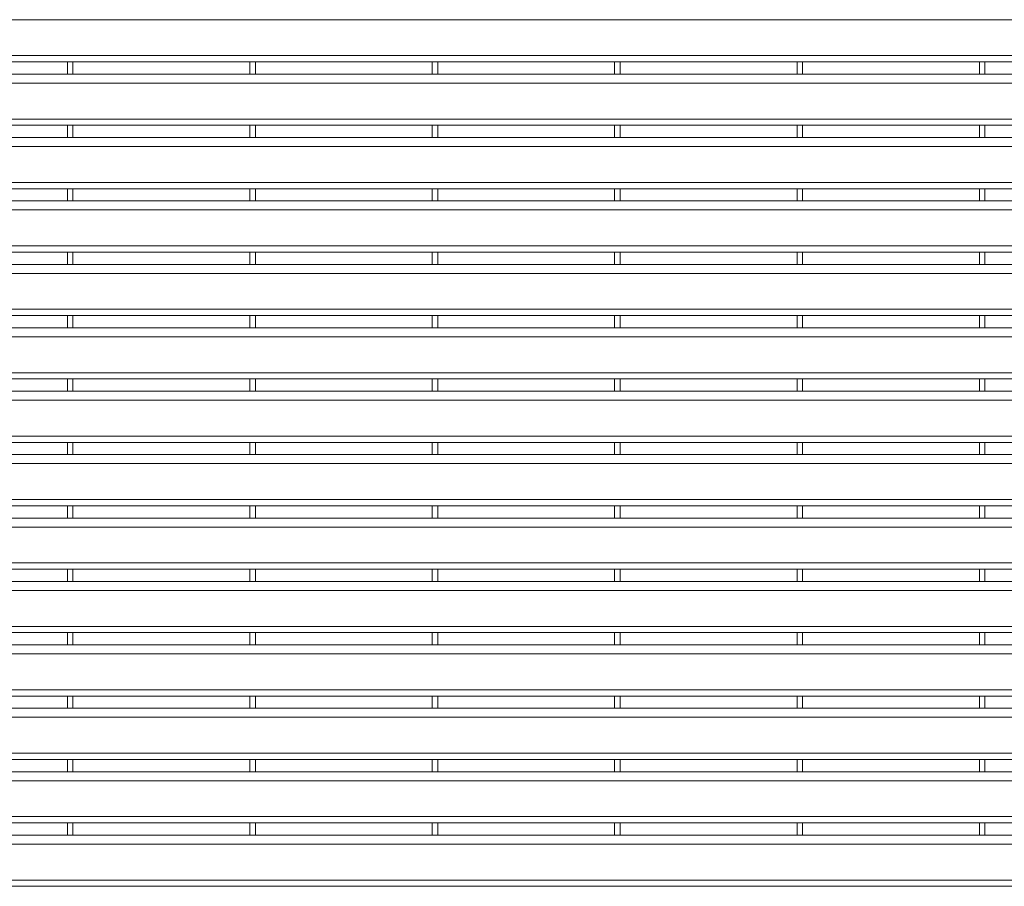
# Model space of a CAD drawing. Units: millimetres. Extents: x -163675 to -149105, y -34328 to -29422.
# Drawn here: x -157037 to -156324, y -31300 to -30674 of the extents above; entities that cross this region are included whole.
import ezdxf

# ---------------------------------------------------------------- set-up
doc = ezdxf.new("R2010")
doc.units = ezdxf.units.MM
doc.header["$LTSCALE"] = 250
doc.header["$MEASUREMENT"] = 0
doc.layers.get('0').update_dxf_attribs({"lineweight": 5})
doc.layers.add('L+F STEEL', color=7, linetype='Continuous', lineweight=5)

msp = doc.modelspace()

# ---------------------------------------------------------------- linework, layer by layer
at = {"lineweight": 5}
for p, q in [((-157002.03, -30704.13), (-156998.03, -30704.13)), ((-157002.03, -30704.13), (-156998.03, -30704.13)), ((-157002.03, -30704.13), (-156998.03, -30704.13)), ((-156870.03, -30704.13), (-156866.03, -30704.13)), ((-156870.03, -30704.13), (-156866.03, -30704.13)), ((-156870.03, -30704.13), (-156866.03, -30704.13)), ((-156738.03, -30704.13), (-156734.03, -30704.13)), ((-156738.03, -30704.13), (-156734.03, -30704.13)), ((-156738.03, -30704.13), (-156734.03, -30704.13)), ((-156606.03, -30704.13), (-156602.03, -30704.13)), ((-156606.03, -30704.13), (-156602.03, -30704.13)), ((-156606.03, -30704.13), (-156602.03, -30704.13)), ((-156474.03, -30704.13), (-156470.03, -30704.13)), ((-156474.03, -30704.13), (-156470.03, -30704.13)), ((-156474.03, -30704.13), (-156470.03, -30704.13)), ((-156342.03, -30704.13), (-156338.03, -30704.13)), ((-156342.03, -30704.13), (-156338.03, -30704.13)), ((-156342.03, -30704.13), (-156338.03, -30704.13)), ((-157002.03, -30749.99), (-156998.03, -30749.99)), ((-157002.03, -30749.99), (-156998.03, -30749.99)), ((-157002.03, -30749.99), (-156998.03, -30749.99)), ((-156870.03, -30749.99), (-156866.03, -30749.99)), ((-156870.03, -30749.99), (-156866.03, -30749.99)), ((-156870.03, -30749.99), (-156866.03, -30749.99)), ((-156738.03, -30749.99), (-156734.03, -30749.99)), ((-156738.03, -30749.99), (-156734.03, -30749.99)), ((-156738.03, -30749.99), (-156734.03, -30749.99)), ((-156606.03, -30749.99), (-156602.03, -30749.99)), ((-156606.03, -30749.99), (-156602.03, -30749.99)), ((-156606.03, -30749.99), (-156602.03, -30749.99)), ((-156474.03, -30749.99), (-156470.03, -30749.99)), ((-156474.03, -30749.99), (-156470.03, -30749.99)), ((-156474.03, -30749.99), (-156470.03, -30749.99)), ((-156342.03, -30749.99), (-156338.03, -30749.99)), ((-156342.03, -30749.99), (-156338.03, -30749.99)), ((-156342.03, -30749.99), (-156338.03, -30749.99)), ((-157002.03, -30795.84), (-156998.03, -30795.84)), ((-157002.03, -30795.84), (-156998.03, -30795.84)), ((-157002.03, -30795.84), (-156998.03, -30795.84)), ((-156870.03, -30795.84), (-156866.03, -30795.84)), ((-156870.03, -30795.84), (-156866.03, -30795.84)), ((-156870.03, -30795.84), (-156866.03, -30795.84)), ((-156738.03, -30795.84), (-156734.03, -30795.84)), ((-156738.03, -30795.84), (-156734.03, -30795.84)), ((-156738.03, -30795.84), (-156734.03, -30795.84)), ((-156606.03, -30795.84), (-156602.03, -30795.84)), ((-156606.03, -30795.84), (-156602.03, -30795.84)), ((-156606.03, -30795.84), (-156602.03, -30795.84)), ((-156474.03, -30795.84), (-156470.03, -30795.84)), ((-156474.03, -30795.84), (-156470.03, -30795.84)), ((-156474.03, -30795.84), (-156470.03, -30795.84)), ((-156342.03, -30795.84), (-156338.03, -30795.84)), ((-156342.03, -30795.84), (-156338.03, -30795.84)), ((-156342.03, -30795.84), (-156338.03, -30795.84)), ((-157002.03, -30841.7), (-156998.03, -30841.7)), ((-157002.03, -30841.7), (-156998.03, -30841.7)), ((-157002.03, -30841.7), (-156998.03, -30841.7)), ((-156870.03, -30841.7), (-156866.03, -30841.7)), ((-156870.03, -30841.7), (-156866.03, -30841.7)), ((-156870.03, -30841.7), (-156866.03, -30841.7)), ((-156738.03, -30841.7), (-156734.03, -30841.7)), ((-156738.03, -30841.7), (-156734.03, -30841.7)), ((-156738.03, -30841.7), (-156734.03, -30841.7)), ((-156606.03, -30841.7), (-156602.03, -30841.7)), ((-156606.03, -30841.7), (-156602.03, -30841.7)), ((-156606.03, -30841.7), (-156602.03, -30841.7)), ((-156474.03, -30841.7), (-156470.03, -30841.7)), ((-156474.03, -30841.7), (-156470.03, -30841.7)), ((-156474.03, -30841.7), (-156470.03, -30841.7)), ((-156342.03, -30841.7), (-156338.03, -30841.7)), ((-156342.03, -30841.7), (-156338.03, -30841.7)), ((-156342.03, -30841.7), (-156338.03, -30841.7)), ((-157002.03, -30887.56), (-156998.03, -30887.56)), ((-157002.03, -30887.56), (-156998.03, -30887.56)), ((-157002.03, -30887.56), (-156998.03, -30887.56)), ((-156870.03, -30887.56), (-156866.03, -30887.56)), ((-156870.03, -30887.56), (-156866.03, -30887.56)), ((-156870.03, -30887.56), (-156866.03, -30887.56)), ((-156738.03, -30887.56), (-156734.03, -30887.56)), ((-156738.03, -30887.56), (-156734.03, -30887.56)), ((-156738.03, -30887.56), (-156734.03, -30887.56)), ((-156606.03, -30887.56), (-156602.03, -30887.56)), ((-156606.03, -30887.56), (-156602.03, -30887.56)), ((-156606.03, -30887.56), (-156602.03, -30887.56)), ((-156474.03, -30887.56), (-156470.03, -30887.56)), ((-156474.03, -30887.56), (-156470.03, -30887.56)), ((-156474.03, -30887.56), (-156470.03, -30887.56)), ((-156342.03, -30887.56), (-156338.03, -30887.56)), ((-156342.03, -30887.56), (-156338.03, -30887.56)), ((-156342.03, -30887.56), (-156338.03, -30887.56)), ((-157002.03, -30933.42), (-156998.03, -30933.42)), ((-157002.03, -30933.42), (-156998.03, -30933.42)), ((-157002.03, -30933.42), (-156998.03, -30933.42)), ((-156870.03, -30933.42), (-156866.03, -30933.42)), ((-156870.03, -30933.42), (-156866.03, -30933.42)), ((-156870.03, -30933.42), (-156866.03, -30933.42)), ((-156738.03, -30933.42), (-156734.03, -30933.42)), ((-156738.03, -30933.42), (-156734.03, -30933.42)), ((-156738.03, -30933.42), (-156734.03, -30933.42)), ((-156606.03, -30933.42), (-156602.03, -30933.42)), ((-156606.03, -30933.42), (-156602.03, -30933.42)), ((-156606.03, -30933.42), (-156602.03, -30933.42)), ((-156474.03, -30933.42), (-156470.03, -30933.42)), ((-156474.03, -30933.42), (-156470.03, -30933.42)), ((-156474.03, -30933.42), (-156470.03, -30933.42)), ((-156342.03, -30933.42), (-156338.03, -30933.42)), ((-156342.03, -30933.42), (-156338.03, -30933.42)), ((-156342.03, -30933.42), (-156338.03, -30933.42)), ((-157002.03, -30979.27), (-156998.03, -30979.27)), ((-157002.03, -30979.27), (-156998.03, -30979.27)), ((-157002.03, -30979.27), (-156998.03, -30979.27)), ((-156870.03, -30979.27), (-156866.03, -30979.27)), ((-156870.03, -30979.27), (-156866.03, -30979.27)), ((-156870.03, -30979.27), (-156866.03, -30979.27)), ((-156738.03, -30979.27), (-156734.03, -30979.27)), ((-156738.03, -30979.27), (-156734.03, -30979.27)), ((-156738.03, -30979.27), (-156734.03, -30979.27)), ((-156606.03, -30979.27), (-156602.03, -30979.27)), ((-156606.03, -30979.27), (-156602.03, -30979.27)), ((-156606.03, -30979.27), (-156602.03, -30979.27)), ((-156474.03, -30979.27), (-156470.03, -30979.27)), ((-156474.03, -30979.27), (-156470.03, -30979.27)), ((-156474.03, -30979.27), (-156470.03, -30979.27)), ((-156342.03, -30979.27), (-156338.03, -30979.27)), ((-156342.03, -30979.27), (-156338.03, -30979.27)), ((-156342.03, -30979.27), (-156338.03, -30979.27)), ((-157002.03, -31025.13), (-156998.03, -31025.13)), ((-157002.03, -31025.13), (-156998.03, -31025.13)), ((-157002.03, -31025.13), (-156998.03, -31025.13)), ((-156870.03, -31025.13), (-156866.03, -31025.13)), ((-156870.03, -31025.13), (-156866.03, -31025.13)), ((-156870.03, -31025.13), (-156866.03, -31025.13)), ((-156738.03, -31025.13), (-156734.03, -31025.13)), ((-156738.03, -31025.13), (-156734.03, -31025.13)), ((-156738.03, -31025.13), (-156734.03, -31025.13)), ((-156606.03, -31025.13), (-156602.03, -31025.13)), ((-156606.03, -31025.13), (-156602.03, -31025.13)), ((-156606.03, -31025.13), (-156602.03, -31025.13)), ((-156474.03, -31025.13), (-156470.03, -31025.13)), ((-156474.03, -31025.13), (-156470.03, -31025.13)), ((-156474.03, -31025.13), (-156470.03, -31025.13)), ((-156342.03, -31025.13), (-156338.03, -31025.13)), ((-156342.03, -31025.13), (-156338.03, -31025.13)), ((-156342.03, -31025.13), (-156338.03, -31025.13)), ((-157002.03, -31070.99), (-156998.03, -31070.99)), ((-157002.03, -31070.99), (-156998.03, -31070.99)), ((-157002.03, -31070.99), (-156998.03, -31070.99)), ((-156870.03, -31070.99), (-156866.03, -31070.99)), ((-156870.03, -31070.99), (-156866.03, -31070.99)), ((-156870.03, -31070.99), (-156866.03, -31070.99)), ((-156738.03, -31070.99), (-156734.03, -31070.99)), ((-156738.03, -31070.99), (-156734.03, -31070.99)), ((-156738.03, -31070.99), (-156734.03, -31070.99)), ((-156606.03, -31070.99), (-156602.03, -31070.99)), ((-156606.03, -31070.99), (-156602.03, -31070.99)), ((-156606.03, -31070.99), (-156602.03, -31070.99)), ((-156474.03, -31070.99), (-156470.03, -31070.99)), ((-156474.03, -31070.99), (-156470.03, -31070.99)), ((-156474.03, -31070.99), (-156470.03, -31070.99)), ((-156342.03, -31070.99), (-156338.03, -31070.99)), ((-156342.03, -31070.99), (-156338.03, -31070.99)), ((-156342.03, -31070.99), (-156338.03, -31070.99)), ((-157002.03, -31116.84), (-156998.03, -31116.84)), ((-157002.03, -31116.84), (-156998.03, -31116.84)), ((-157002.03, -31116.84), (-156998.03, -31116.84)), ((-156870.03, -31116.84), (-156866.03, -31116.84)), ((-156870.03, -31116.84), (-156866.03, -31116.84)), ((-156870.03, -31116.84), (-156866.03, -31116.84)), ((-156738.03, -31116.84), (-156734.03, -31116.84)), ((-156738.03, -31116.84), (-156734.03, -31116.84)), ((-156738.03, -31116.84), (-156734.03, -31116.84)), ((-156606.03, -31116.84), (-156602.03, -31116.84)), ((-156606.03, -31116.84), (-156602.03, -31116.84)), ((-156606.03, -31116.84), (-156602.03, -31116.84)), ((-156474.03, -31116.84), (-156470.03, -31116.84)), ((-156474.03, -31116.84), (-156470.03, -31116.84)), ((-156474.03, -31116.84), (-156470.03, -31116.84)), ((-156342.03, -31116.84), (-156338.03, -31116.84)), ((-156342.03, -31116.84), (-156338.03, -31116.84)), ((-156342.03, -31116.84), (-156338.03, -31116.84)), ((-157002.03, -31162.7), (-156998.03, -31162.7)), ((-157002.03, -31162.7), (-156998.03, -31162.7)), ((-157002.03, -31162.7), (-156998.03, -31162.7)), ((-156870.03, -31162.7), (-156866.03, -31162.7)), ((-156870.03, -31162.7), (-156866.03, -31162.7)), ((-156870.03, -31162.7), (-156866.03, -31162.7)), ((-156738.03, -31162.7), (-156734.03, -31162.7)), ((-156738.03, -31162.7), (-156734.03, -31162.7)), ((-156738.03, -31162.7), (-156734.03, -31162.7)), ((-156606.03, -31162.7), (-156602.03, -31162.7)), ((-156606.03, -31162.7), (-156602.03, -31162.7)), ((-156606.03, -31162.7), (-156602.03, -31162.7)), ((-156474.03, -31162.7), (-156470.03, -31162.7)), ((-156474.03, -31162.7), (-156470.03, -31162.7)), ((-156474.03, -31162.7), (-156470.03, -31162.7)), ((-156342.03, -31162.7), (-156338.03, -31162.7)), ((-156342.03, -31162.7), (-156338.03, -31162.7)), ((-156342.03, -31162.7), (-156338.03, -31162.7)), ((-157002.03, -31208.56), (-156998.03, -31208.56)), ((-157002.03, -31208.56), (-156998.03, -31208.56)), ((-157002.03, -31208.56), (-156998.03, -31208.56)), ((-156870.03, -31208.56), (-156866.03, -31208.56)), ((-156870.03, -31208.56), (-156866.03, -31208.56)), ((-156870.03, -31208.56), (-156866.03, -31208.56)), ((-156738.03, -31208.56), (-156734.03, -31208.56)), ((-156738.03, -31208.56), (-156734.03, -31208.56)), ((-156738.03, -31208.56), (-156734.03, -31208.56)), ((-156606.03, -31208.56), (-156602.03, -31208.56)), ((-156606.03, -31208.56), (-156602.03, -31208.56)), ((-156606.03, -31208.56), (-156602.03, -31208.56)), ((-156474.03, -31208.56), (-156470.03, -31208.56)), ((-156474.03, -31208.56), (-156470.03, -31208.56)), ((-156474.03, -31208.56), (-156470.03, -31208.56)), ((-156342.03, -31208.56), (-156338.03, -31208.56)), ((-156342.03, -31208.56), (-156338.03, -31208.56)), ((-156342.03, -31208.56), (-156338.03, -31208.56)), ((-157002.03, -31254.42), (-156998.03, -31254.42)), ((-157002.03, -31254.42), (-156998.03, -31254.42)), ((-157002.03, -31254.42), (-156998.03, -31254.42)), ((-156870.03, -31254.42), (-156866.03, -31254.42)), ((-156870.03, -31254.42), (-156866.03, -31254.42)), ((-156870.03, -31254.42), (-156866.03, -31254.42)), ((-156738.03, -31254.42), (-156734.03, -31254.42)), ((-156738.03, -31254.42), (-156734.03, -31254.42)), ((-156738.03, -31254.42), (-156734.03, -31254.42)), ((-156606.03, -31254.42), (-156602.03, -31254.42)), ((-156606.03, -31254.42), (-156602.03, -31254.42)), ((-156606.03, -31254.42), (-156602.03, -31254.42)), ((-156474.03, -31254.42), (-156470.03, -31254.42)), ((-156474.03, -31254.42), (-156470.03, -31254.42)), ((-156474.03, -31254.42), (-156470.03, -31254.42)), ((-156342.03, -31254.42), (-156338.03, -31254.42)), ((-156342.03, -31254.42), (-156338.03, -31254.42)), ((-156342.03, -31254.42), (-156338.03, -31254.42))]:
    msp.add_line(p, q, dxfattribs=at)
at = {"layer": 'L+F STEEL'}
for p, q in [((-157708.03, -30673.63), (-155752.03, -30673.63)), ((-157708.03, -30699.63), (-155752.03, -30699.63)), ((-157708.03, -30704.13), (-155752.03, -30704.13)), ((-157002.03, -30704.13), (-157002.03, -30712.99)), ((-157002.03, -30704.13), (-157002.03, -30712.99)), ((-157002.03, -30704.13), (-157002.03, -30712.99)), ((-156998.03, -30704.13), (-156998.03, -30712.99)), ((-156998.03, -30704.13), (-156998.03, -30712.99)), ((-156998.03, -30704.13), (-156998.03, -30712.99)), ((-156870.03, -30704.13), (-156870.03, -30712.99)), ((-156870.03, -30704.13), (-156870.03, -30712.99)), ((-156870.03, -30704.13), (-156870.03, -30712.99)), ((-156866.03, -30704.13), (-156866.03, -30712.99)), ((-156866.03, -30704.13), (-156866.03, -30712.99)), ((-156866.03, -30704.13), (-156866.03, -30712.99)), ((-156738.03, -30704.13), (-156738.03, -30712.99)), ((-156738.03, -30704.13), (-156738.03, -30712.99)), ((-156738.03, -30704.13), (-156738.03, -30712.99)), ((-156734.03, -30704.13), (-156734.03, -30712.99)), ((-156734.03, -30704.13), (-156734.03, -30712.99)), ((-156734.03, -30704.13), (-156734.03, -30712.99)), ((-156606.03, -30704.13), (-156606.03, -30712.99)), ((-156606.03, -30704.13), (-156606.03, -30712.99)), ((-156606.03, -30704.13), (-156606.03, -30712.99)), ((-156602.03, -30704.13), (-156602.03, -30712.99)), ((-156602.03, -30704.13), (-156602.03, -30712.99)), ((-156602.03, -30704.13), (-156602.03, -30712.99)), ((-156474.03, -30704.13), (-156474.03, -30712.99)), ((-156474.03, -30704.13), (-156474.03, -30712.99)), ((-156474.03, -30704.13), (-156474.03, -30712.99)), ((-156470.03, -30704.13), (-156470.03, -30712.99)), ((-156470.03, -30704.13), (-156470.03, -30712.99)), ((-156470.03, -30704.13), (-156470.03, -30712.99)), ((-156342.03, -30704.13), (-156342.03, -30712.99)), ((-156342.03, -30704.13), (-156342.03, -30712.99)), ((-156342.03, -30704.13), (-156342.03, -30712.99)), ((-156338.03, -30704.13), (-156338.03, -30712.99)), ((-156338.03, -30704.13), (-156338.03, -30712.99)), ((-156338.03, -30704.13), (-156338.03, -30712.99)), ((-157708.03, -30712.99), (-155752.03, -30712.99)), ((-157708.03, -30719.49), (-155752.03, -30719.49)), ((-157708.03, -30745.49), (-155752.03, -30745.49)), ((-157708.03, -30749.99), (-155752.03, -30749.99)), ((-157002.03, -30749.99), (-157002.03, -30758.85)), ((-157002.03, -30749.99), (-157002.03, -30758.85)), ((-157002.03, -30749.99), (-157002.03, -30758.85)), ((-156998.03, -30749.99), (-156998.03, -30758.85)), ((-156998.03, -30749.99), (-156998.03, -30758.85)), ((-156998.03, -30749.99), (-156998.03, -30758.85)), ((-156870.03, -30749.99), (-156870.03, -30758.85)), ((-156870.03, -30749.99), (-156870.03, -30758.85)), ((-156870.03, -30749.99), (-156870.03, -30758.85)), ((-156866.03, -30749.99), (-156866.03, -30758.85)), ((-156866.03, -30749.99), (-156866.03, -30758.85)), ((-156866.03, -30749.99), (-156866.03, -30758.85)), ((-156738.03, -30749.99), (-156738.03, -30758.85)), ((-156738.03, -30749.99), (-156738.03, -30758.85)), ((-156738.03, -30749.99), (-156738.03, -30758.85)), ((-156734.03, -30749.99), (-156734.03, -30758.85)), ((-156734.03, -30749.99), (-156734.03, -30758.85)), ((-156734.03, -30749.99), (-156734.03, -30758.85)), ((-156606.03, -30749.99), (-156606.03, -30758.85)), ((-156606.03, -30749.99), (-156606.03, -30758.85)), ((-156606.03, -30749.99), (-156606.03, -30758.85)), ((-156602.03, -30749.99), (-156602.03, -30758.85)), ((-156602.03, -30749.99), (-156602.03, -30758.85)), ((-156602.03, -30749.99), (-156602.03, -30758.85)), ((-156474.03, -30749.99), (-156474.03, -30758.85)), ((-156474.03, -30749.99), (-156474.03, -30758.85)), ((-156474.03, -30749.99), (-156474.03, -30758.85)), ((-156470.03, -30749.99), (-156470.03, -30758.85)), ((-156470.03, -30749.99), (-156470.03, -30758.85)), ((-156470.03, -30749.99), (-156470.03, -30758.85)), ((-156342.03, -30749.99), (-156342.03, -30758.85)), ((-156342.03, -30749.99), (-156342.03, -30758.85)), ((-156342.03, -30749.99), (-156342.03, -30758.85)), ((-156338.03, -30749.99), (-156338.03, -30758.85)), ((-156338.03, -30749.99), (-156338.03, -30758.85)), ((-156338.03, -30749.99), (-156338.03, -30758.85)), ((-157708.03, -30758.84), (-155752.03, -30758.84)), ((-157708.03, -30765.34), (-155752.03, -30765.34)), ((-157708.03, -30791.34), (-155752.03, -30791.34)), ((-157708.03, -30795.84), (-155752.03, -30795.84)), ((-157002.03, -30795.84), (-157002.03, -30804.7)), ((-157002.03, -30795.84), (-157002.03, -30804.7)), ((-157002.03, -30795.84), (-157002.03, -30804.7)), ((-156998.03, -30795.84), (-156998.03, -30804.7)), ((-156998.03, -30795.84), (-156998.03, -30804.7)), ((-156998.03, -30795.84), (-156998.03, -30804.7)), ((-156870.03, -30795.84), (-156870.03, -30804.7)), ((-156870.03, -30795.84), (-156870.03, -30804.7)), ((-156870.03, -30795.84), (-156870.03, -30804.7)), ((-156866.03, -30795.84), (-156866.03, -30804.7)), ((-156866.03, -30795.84), (-156866.03, -30804.7)), ((-156866.03, -30795.84), (-156866.03, -30804.7)), ((-156738.03, -30795.84), (-156738.03, -30804.7)), ((-156738.03, -30795.84), (-156738.03, -30804.7)), ((-156738.03, -30795.84), (-156738.03, -30804.7)), ((-156734.03, -30795.84), (-156734.03, -30804.7)), ((-156734.03, -30795.84), (-156734.03, -30804.7)), ((-156734.03, -30795.84), (-156734.03, -30804.7)), ((-156606.03, -30795.84), (-156606.03, -30804.7)), ((-156606.03, -30795.84), (-156606.03, -30804.7)), ((-156606.03, -30795.84), (-156606.03, -30804.7)), ((-156602.03, -30795.84), (-156602.03, -30804.7)), ((-156602.03, -30795.84), (-156602.03, -30804.7)), ((-156602.03, -30795.84), (-156602.03, -30804.7)), ((-156474.03, -30795.84), (-156474.03, -30804.7)), ((-156474.03, -30795.84), (-156474.03, -30804.7)), ((-156474.03, -30795.84), (-156474.03, -30804.7)), ((-156470.03, -30795.84), (-156470.03, -30804.7)), ((-156470.03, -30795.84), (-156470.03, -30804.7)), ((-156470.03, -30795.84), (-156470.03, -30804.7)), ((-156342.03, -30795.84), (-156342.03, -30804.7)), ((-156342.03, -30795.84), (-156342.03, -30804.7)), ((-156342.03, -30795.84), (-156342.03, -30804.7)), ((-156338.03, -30795.84), (-156338.03, -30804.7)), ((-156338.03, -30795.84), (-156338.03, -30804.7)), ((-156338.03, -30795.84), (-156338.03, -30804.7)), ((-157708.03, -30804.7), (-155752.03, -30804.7)), ((-157708.03, -30811.2), (-155752.03, -30811.2)), ((-157708.03, -30837.2), (-155752.03, -30837.2)), ((-157708.03, -30841.7), (-155752.03, -30841.7)), ((-157002.03, -30841.7), (-157002.03, -30850.56)), ((-157002.03, -30841.7), (-157002.03, -30850.56)), ((-157002.03, -30841.7), (-157002.03, -30850.56)), ((-156998.03, -30841.7), (-156998.03, -30850.56)), ((-156998.03, -30841.7), (-156998.03, -30850.56)), ((-156998.03, -30841.7), (-156998.03, -30850.56)), ((-156870.03, -30841.7), (-156870.03, -30850.56)), ((-156870.03, -30841.7), (-156870.03, -30850.56)), ((-156870.03, -30841.7), (-156870.03, -30850.56)), ((-156866.03, -30841.7), (-156866.03, -30850.56)), ((-156866.03, -30841.7), (-156866.03, -30850.56)), ((-156866.03, -30841.7), (-156866.03, -30850.56)), ((-156738.03, -30841.7), (-156738.03, -30850.56)), ((-156738.03, -30841.7), (-156738.03, -30850.56)), ((-156738.03, -30841.7), (-156738.03, -30850.56)), ((-156734.03, -30841.7), (-156734.03, -30850.56)), ((-156734.03, -30841.7), (-156734.03, -30850.56)), ((-156734.03, -30841.7), (-156734.03, -30850.56)), ((-156606.03, -30841.7), (-156606.03, -30850.56)), ((-156606.03, -30841.7), (-156606.03, -30850.56)), ((-156606.03, -30841.7), (-156606.03, -30850.56)), ((-156602.03, -30841.7), (-156602.03, -30850.56)), ((-156602.03, -30841.7), (-156602.03, -30850.56)), ((-156602.03, -30841.7), (-156602.03, -30850.56)), ((-156474.03, -30841.7), (-156474.03, -30850.56)), ((-156474.03, -30841.7), (-156474.03, -30850.56)), ((-156474.03, -30841.7), (-156474.03, -30850.56)), ((-156470.03, -30841.7), (-156470.03, -30850.56)), ((-156470.03, -30841.7), (-156470.03, -30850.56)), ((-156470.03, -30841.7), (-156470.03, -30850.56)), ((-156342.03, -30841.7), (-156342.03, -30850.56)), ((-156342.03, -30841.7), (-156342.03, -30850.56)), ((-156342.03, -30841.7), (-156342.03, -30850.56)), ((-156338.03, -30841.7), (-156338.03, -30850.56)), ((-156338.03, -30841.7), (-156338.03, -30850.56)), ((-156338.03, -30841.7), (-156338.03, -30850.56)), ((-157708.03, -30850.56), (-155752.03, -30850.56)), ((-157708.03, -30857.06), (-155752.03, -30857.06)), ((-157708.03, -30883.06), (-155752.03, -30883.06)), ((-157708.03, -30887.56), (-155752.03, -30887.56)), ((-157002.03, -30887.56), (-157002.03, -30896.42)), ((-157002.03, -30887.56), (-157002.03, -30896.42)), ((-157002.03, -30887.56), (-157002.03, -30896.42)), ((-156998.03, -30887.56), (-156998.03, -30896.42)), ((-156998.03, -30887.56), (-156998.03, -30896.42)), ((-156998.03, -30887.56), (-156998.03, -30896.42)), ((-156870.03, -30887.56), (-156870.03, -30896.42)), ((-156870.03, -30887.56), (-156870.03, -30896.42)), ((-156870.03, -30887.56), (-156870.03, -30896.42)), ((-156866.03, -30887.56), (-156866.03, -30896.42)), ((-156866.03, -30887.56), (-156866.03, -30896.42)), ((-156866.03, -30887.56), (-156866.03, -30896.42)), ((-156738.03, -30887.56), (-156738.03, -30896.42)), ((-156738.03, -30887.56), (-156738.03, -30896.42)), ((-156738.03, -30887.56), (-156738.03, -30896.42)), ((-156734.03, -30887.56), (-156734.03, -30896.42)), ((-156734.03, -30887.56), (-156734.03, -30896.42)), ((-156734.03, -30887.56), (-156734.03, -30896.42)), ((-156606.03, -30887.56), (-156606.03, -30896.42)), ((-156606.03, -30887.56), (-156606.03, -30896.42)), ((-156606.03, -30887.56), (-156606.03, -30896.42)), ((-156602.03, -30887.56), (-156602.03, -30896.42)), ((-156602.03, -30887.56), (-156602.03, -30896.42)), ((-156602.03, -30887.56), (-156602.03, -30896.42)), ((-156474.03, -30887.56), (-156474.03, -30896.42)), ((-156474.03, -30887.56), (-156474.03, -30896.42)), ((-156474.03, -30887.56), (-156474.03, -30896.42)), ((-156470.03, -30887.56), (-156470.03, -30896.42)), ((-156470.03, -30887.56), (-156470.03, -30896.42)), ((-156470.03, -30887.56), (-156470.03, -30896.42)), ((-156342.03, -30887.56), (-156342.03, -30896.42)), ((-156342.03, -30887.56), (-156342.03, -30896.42)), ((-156342.03, -30887.56), (-156342.03, -30896.42)), ((-156338.03, -30887.56), (-156338.03, -30896.42)), ((-156338.03, -30887.56), (-156338.03, -30896.42)), ((-156338.03, -30887.56), (-156338.03, -30896.42)), ((-157708.03, -30896.42), (-155752.03, -30896.42)), ((-157708.03, -30902.92), (-155752.03, -30902.92)), ((-157708.03, -30928.92), (-155752.03, -30928.92)), ((-157708.03, -30933.42), (-155752.03, -30933.42)), ((-157002.03, -30933.42), (-157002.03, -30942.28)), ((-157002.03, -30933.42), (-157002.03, -30942.28)), ((-157002.03, -30933.42), (-157002.03, -30942.28)), ((-156998.03, -30933.42), (-156998.03, -30942.28)), ((-156998.03, -30933.42), (-156998.03, -30942.28)), ((-156998.03, -30933.42), (-156998.03, -30942.28)), ((-156870.03, -30933.42), (-156870.03, -30942.28)), ((-156870.03, -30933.42), (-156870.03, -30942.28)), ((-156870.03, -30933.42), (-156870.03, -30942.28)), ((-156866.03, -30933.42), (-156866.03, -30942.28)), ((-156866.03, -30933.42), (-156866.03, -30942.28)), ((-156866.03, -30933.42), (-156866.03, -30942.28)), ((-156738.03, -30933.42), (-156738.03, -30942.28)), ((-156738.03, -30933.42), (-156738.03, -30942.28)), ((-156738.03, -30933.42), (-156738.03, -30942.28)), ((-156734.03, -30933.42), (-156734.03, -30942.28)), ((-156734.03, -30933.42), (-156734.03, -30942.28)), ((-156734.03, -30933.42), (-156734.03, -30942.28)), ((-156606.03, -30933.42), (-156606.03, -30942.28)), ((-156606.03, -30933.42), (-156606.03, -30942.28)), ((-156606.03, -30933.42), (-156606.03, -30942.28)), ((-156602.03, -30933.42), (-156602.03, -30942.28)), ((-156602.03, -30933.42), (-156602.03, -30942.28)), ((-156602.03, -30933.42), (-156602.03, -30942.28)), ((-156474.03, -30933.42), (-156474.03, -30942.28)), ((-156474.03, -30933.42), (-156474.03, -30942.28)), ((-156474.03, -30933.42), (-156474.03, -30942.28)), ((-156470.03, -30933.42), (-156470.03, -30942.28)), ((-156470.03, -30933.42), (-156470.03, -30942.28)), ((-156470.03, -30933.42), (-156470.03, -30942.28)), ((-156342.03, -30933.42), (-156342.03, -30942.28)), ((-156342.03, -30933.42), (-156342.03, -30942.28)), ((-156342.03, -30933.42), (-156342.03, -30942.28)), ((-156338.03, -30933.42), (-156338.03, -30942.28)), ((-156338.03, -30933.42), (-156338.03, -30942.28)), ((-156338.03, -30933.42), (-156338.03, -30942.28)), ((-157708.03, -30942.27), (-155752.03, -30942.27)), ((-157708.03, -30948.77), (-155752.03, -30948.77)), ((-157708.03, -30974.77), (-155752.03, -30974.77)), ((-157708.03, -30979.27), (-155752.03, -30979.27)), ((-157002.03, -30979.27), (-157002.03, -30988.13)), ((-157002.03, -30979.27), (-157002.03, -30988.13)), ((-157002.03, -30979.27), (-157002.03, -30988.13)), ((-156998.03, -30979.27), (-156998.03, -30988.13)), ((-156998.03, -30979.27), (-156998.03, -30988.13)), ((-156998.03, -30979.27), (-156998.03, -30988.13)), ((-156870.03, -30979.27), (-156870.03, -30988.13)), ((-156870.03, -30979.27), (-156870.03, -30988.13)), ((-156870.03, -30979.27), (-156870.03, -30988.13)), ((-156866.03, -30979.27), (-156866.03, -30988.13)), ((-156866.03, -30979.27), (-156866.03, -30988.13)), ((-156866.03, -30979.27), (-156866.03, -30988.13)), ((-156738.03, -30979.27), (-156738.03, -30988.13)), ((-156738.03, -30979.27), (-156738.03, -30988.13)), ((-156738.03, -30979.27), (-156738.03, -30988.13)), ((-156734.03, -30979.27), (-156734.03, -30988.13)), ((-156734.03, -30979.27), (-156734.03, -30988.13)), ((-156734.03, -30979.27), (-156734.03, -30988.13)), ((-156606.03, -30979.27), (-156606.03, -30988.13)), ((-156606.03, -30979.27), (-156606.03, -30988.13)), ((-156606.03, -30979.27), (-156606.03, -30988.13)), ((-156602.03, -30979.27), (-156602.03, -30988.13)), ((-156602.03, -30979.27), (-156602.03, -30988.13)), ((-156602.03, -30979.27), (-156602.03, -30988.13)), ((-156474.03, -30979.27), (-156474.03, -30988.13)), ((-156474.03, -30979.27), (-156474.03, -30988.13)), ((-156474.03, -30979.27), (-156474.03, -30988.13)), ((-156470.03, -30979.27), (-156470.03, -30988.13)), ((-156470.03, -30979.27), (-156470.03, -30988.13)), ((-156470.03, -30979.27), (-156470.03, -30988.13)), ((-156342.03, -30979.27), (-156342.03, -30988.13)), ((-156342.03, -30979.27), (-156342.03, -30988.13)), ((-156342.03, -30979.27), (-156342.03, -30988.13)), ((-156338.03, -30979.27), (-156338.03, -30988.13)), ((-156338.03, -30979.27), (-156338.03, -30988.13)), ((-156338.03, -30979.27), (-156338.03, -30988.13)), ((-157708.03, -30988.13), (-155752.03, -30988.13)), ((-157708.03, -30994.63), (-155752.03, -30994.63)), ((-157708.03, -31020.63), (-155752.03, -31020.63)), ((-157708.03, -31025.13), (-155752.03, -31025.13)), ((-157002.03, -31025.13), (-157002.03, -31033.99)), ((-157002.03, -31025.13), (-157002.03, -31033.99)), ((-157002.03, -31025.13), (-157002.03, -31033.99)), ((-156998.03, -31025.13), (-156998.03, -31033.99)), ((-156998.03, -31025.13), (-156998.03, -31033.99)), ((-156998.03, -31025.13), (-156998.03, -31033.99)), ((-156870.03, -31025.13), (-156870.03, -31033.99)), ((-156870.03, -31025.13), (-156870.03, -31033.99)), ((-156870.03, -31025.13), (-156870.03, -31033.99)), ((-156866.03, -31025.13), (-156866.03, -31033.99)), ((-156866.03, -31025.13), (-156866.03, -31033.99)), ((-156866.03, -31025.13), (-156866.03, -31033.99)), ((-156738.03, -31025.13), (-156738.03, -31033.99)), ((-156738.03, -31025.13), (-156738.03, -31033.99)), ((-156738.03, -31025.13), (-156738.03, -31033.99)), ((-156734.03, -31025.13), (-156734.03, -31033.99)), ((-156734.03, -31025.13), (-156734.03, -31033.99)), ((-156734.03, -31025.13), (-156734.03, -31033.99)), ((-156606.03, -31025.13), (-156606.03, -31033.99)), ((-156606.03, -31025.13), (-156606.03, -31033.99)), ((-156606.03, -31025.13), (-156606.03, -31033.99)), ((-156602.03, -31025.13), (-156602.03, -31033.99)), ((-156602.03, -31025.13), (-156602.03, -31033.99)), ((-156602.03, -31025.13), (-156602.03, -31033.99)), ((-156474.03, -31025.13), (-156474.03, -31033.99)), ((-156474.03, -31025.13), (-156474.03, -31033.99)), ((-156474.03, -31025.13), (-156474.03, -31033.99)), ((-156470.03, -31025.13), (-156470.03, -31033.99)), ((-156470.03, -31025.13), (-156470.03, -31033.99)), ((-156470.03, -31025.13), (-156470.03, -31033.99)), ((-156342.03, -31025.13), (-156342.03, -31033.99)), ((-156342.03, -31025.13), (-156342.03, -31033.99)), ((-156342.03, -31025.13), (-156342.03, -31033.99)), ((-156338.03, -31025.13), (-156338.03, -31033.99)), ((-156338.03, -31025.13), (-156338.03, -31033.99)), ((-156338.03, -31025.13), (-156338.03, -31033.99)), ((-157708.03, -31033.99), (-155752.03, -31033.99)), ((-157708.03, -31040.49), (-155752.03, -31040.49)), ((-157708.03, -31066.49), (-155752.03, -31066.49)), ((-157708.03, -31070.99), (-155752.03, -31070.99)), ((-157002.03, -31070.99), (-157002.03, -31079.85)), ((-157002.03, -31070.99), (-157002.03, -31079.85)), ((-157002.03, -31070.99), (-157002.03, -31079.85)), ((-156998.03, -31070.99), (-156998.03, -31079.85)), ((-156998.03, -31070.99), (-156998.03, -31079.85)), ((-156998.03, -31070.99), (-156998.03, -31079.85)), ((-156870.03, -31070.99), (-156870.03, -31079.85)), ((-156870.03, -31070.99), (-156870.03, -31079.85)), ((-156870.03, -31070.99), (-156870.03, -31079.85)), ((-156866.03, -31070.99), (-156866.03, -31079.85)), ((-156866.03, -31070.99), (-156866.03, -31079.85)), ((-156866.03, -31070.99), (-156866.03, -31079.85)), ((-156738.03, -31070.99), (-156738.03, -31079.85)), ((-156738.03, -31070.99), (-156738.03, -31079.85)), ((-156738.03, -31070.99), (-156738.03, -31079.85)), ((-156734.03, -31070.99), (-156734.03, -31079.85)), ((-156734.03, -31070.99), (-156734.03, -31079.85)), ((-156734.03, -31070.99), (-156734.03, -31079.85)), ((-156606.03, -31070.99), (-156606.03, -31079.85)), ((-156606.03, -31070.99), (-156606.03, -31079.85)), ((-156606.03, -31070.99), (-156606.03, -31079.85)), ((-156602.03, -31070.99), (-156602.03, -31079.85)), ((-156602.03, -31070.99), (-156602.03, -31079.85)), ((-156602.03, -31070.99), (-156602.03, -31079.85)), ((-156474.03, -31070.99), (-156474.03, -31079.85)), ((-156474.03, -31070.99), (-156474.03, -31079.85)), ((-156474.03, -31070.99), (-156474.03, -31079.85)), ((-156470.03, -31070.99), (-156470.03, -31079.85)), ((-156470.03, -31070.99), (-156470.03, -31079.85)), ((-156470.03, -31070.99), (-156470.03, -31079.85)), ((-156342.03, -31070.99), (-156342.03, -31079.85)), ((-156342.03, -31070.99), (-156342.03, -31079.85)), ((-156342.03, -31070.99), (-156342.03, -31079.85)), ((-156338.03, -31070.99), (-156338.03, -31079.85)), ((-156338.03, -31070.99), (-156338.03, -31079.85)), ((-156338.03, -31070.99), (-156338.03, -31079.85)), ((-157708.03, -31079.84), (-155752.03, -31079.84)), ((-157708.03, -31086.34), (-155752.03, -31086.34)), ((-157708.03, -31112.34), (-155752.03, -31112.34)), ((-157708.03, -31116.84), (-155752.03, -31116.84)), ((-157002.03, -31116.84), (-157002.03, -31125.7)), ((-157002.03, -31116.84), (-157002.03, -31125.7)), ((-157002.03, -31116.84), (-157002.03, -31125.7)), ((-156998.03, -31116.84), (-156998.03, -31125.7)), ((-156998.03, -31116.84), (-156998.03, -31125.7)), ((-156998.03, -31116.84), (-156998.03, -31125.7)), ((-156870.03, -31116.84), (-156870.03, -31125.7)), ((-156870.03, -31116.84), (-156870.03, -31125.7)), ((-156870.03, -31116.84), (-156870.03, -31125.7)), ((-156866.03, -31116.84), (-156866.03, -31125.7)), ((-156866.03, -31116.84), (-156866.03, -31125.7)), ((-156866.03, -31116.84), (-156866.03, -31125.7)), ((-156738.03, -31116.84), (-156738.03, -31125.7)), ((-156738.03, -31116.84), (-156738.03, -31125.7)), ((-156738.03, -31116.84), (-156738.03, -31125.7)), ((-156734.03, -31116.84), (-156734.03, -31125.7)), ((-156734.03, -31116.84), (-156734.03, -31125.7)), ((-156734.03, -31116.84), (-156734.03, -31125.7)), ((-156606.03, -31116.84), (-156606.03, -31125.7)), ((-156606.03, -31116.84), (-156606.03, -31125.7)), ((-156606.03, -31116.84), (-156606.03, -31125.7)), ((-156602.03, -31116.84), (-156602.03, -31125.7)), ((-156602.03, -31116.84), (-156602.03, -31125.7)), ((-156602.03, -31116.84), (-156602.03, -31125.7)), ((-156474.03, -31116.84), (-156474.03, -31125.7)), ((-156474.03, -31116.84), (-156474.03, -31125.7)), ((-156474.03, -31116.84), (-156474.03, -31125.7)), ((-156470.03, -31116.84), (-156470.03, -31125.7)), ((-156470.03, -31116.84), (-156470.03, -31125.7)), ((-156470.03, -31116.84), (-156470.03, -31125.7)), ((-156342.03, -31116.84), (-156342.03, -31125.7)), ((-156342.03, -31116.84), (-156342.03, -31125.7)), ((-156342.03, -31116.84), (-156342.03, -31125.7)), ((-156338.03, -31116.84), (-156338.03, -31125.7)), ((-156338.03, -31116.84), (-156338.03, -31125.7)), ((-156338.03, -31116.84), (-156338.03, -31125.7)), ((-157708.03, -31125.7), (-155752.03, -31125.7)), ((-157708.03, -31132.2), (-155752.03, -31132.2)), ((-157708.03, -31158.2), (-155752.03, -31158.2)), ((-157708.03, -31162.7), (-155752.03, -31162.7)), ((-157002.03, -31162.7), (-157002.03, -31171.56)), ((-157002.03, -31162.7), (-157002.03, -31171.56)), ((-157002.03, -31162.7), (-157002.03, -31171.56)), ((-156998.03, -31162.7), (-156998.03, -31171.56)), ((-156998.03, -31162.7), (-156998.03, -31171.56)), ((-156998.03, -31162.7), (-156998.03, -31171.56)), ((-156870.03, -31162.7), (-156870.03, -31171.56)), ((-156870.03, -31162.7), (-156870.03, -31171.56)), ((-156870.03, -31162.7), (-156870.03, -31171.56)), ((-156866.03, -31162.7), (-156866.03, -31171.56)), ((-156866.03, -31162.7), (-156866.03, -31171.56)), ((-156866.03, -31162.7), (-156866.03, -31171.56)), ((-156738.03, -31162.7), (-156738.03, -31171.56)), ((-156738.03, -31162.7), (-156738.03, -31171.56)), ((-156738.03, -31162.7), (-156738.03, -31171.56)), ((-156734.03, -31162.7), (-156734.03, -31171.56)), ((-156734.03, -31162.7), (-156734.03, -31171.56)), ((-156734.03, -31162.7), (-156734.03, -31171.56)), ((-156606.03, -31162.7), (-156606.03, -31171.56)), ((-156606.03, -31162.7), (-156606.03, -31171.56)), ((-156606.03, -31162.7), (-156606.03, -31171.56)), ((-156602.03, -31162.7), (-156602.03, -31171.56)), ((-156602.03, -31162.7), (-156602.03, -31171.56)), ((-156602.03, -31162.7), (-156602.03, -31171.56)), ((-156474.03, -31162.7), (-156474.03, -31171.56)), ((-156474.03, -31162.7), (-156474.03, -31171.56)), ((-156474.03, -31162.7), (-156474.03, -31171.56)), ((-156470.03, -31162.7), (-156470.03, -31171.56)), ((-156470.03, -31162.7), (-156470.03, -31171.56)), ((-156470.03, -31162.7), (-156470.03, -31171.56)), ((-156342.03, -31162.7), (-156342.03, -31171.56)), ((-156342.03, -31162.7), (-156342.03, -31171.56)), ((-156342.03, -31162.7), (-156342.03, -31171.56)), ((-156338.03, -31162.7), (-156338.03, -31171.56)), ((-156338.03, -31162.7), (-156338.03, -31171.56)), ((-156338.03, -31162.7), (-156338.03, -31171.56)), ((-157708.03, -31171.56), (-155752.03, -31171.56)), ((-157708.03, -31178.06), (-155752.03, -31178.06)), ((-157708.03, -31204.06), (-155752.03, -31204.06)), ((-157708.03, -31208.56), (-155752.03, -31208.56)), ((-157002.03, -31208.56), (-157002.03, -31217.42)), ((-157002.03, -31208.56), (-157002.03, -31217.42)), ((-157002.03, -31208.56), (-157002.03, -31217.42)), ((-156998.03, -31208.56), (-156998.03, -31217.42)), ((-156998.03, -31208.56), (-156998.03, -31217.42)), ((-156998.03, -31208.56), (-156998.03, -31217.42)), ((-156870.03, -31208.56), (-156870.03, -31217.42)), ((-156870.03, -31208.56), (-156870.03, -31217.42)), ((-156870.03, -31208.56), (-156870.03, -31217.42)), ((-156866.03, -31208.56), (-156866.03, -31217.42)), ((-156866.03, -31208.56), (-156866.03, -31217.42)), ((-156866.03, -31208.56), (-156866.03, -31217.42)), ((-156738.03, -31208.56), (-156738.03, -31217.42)), ((-156738.03, -31208.56), (-156738.03, -31217.42)), ((-156738.03, -31208.56), (-156738.03, -31217.42)), ((-156734.03, -31208.56), (-156734.03, -31217.42)), ((-156734.03, -31208.56), (-156734.03, -31217.42)), ((-156734.03, -31208.56), (-156734.03, -31217.42)), ((-156606.03, -31208.56), (-156606.03, -31217.42)), ((-156606.03, -31208.56), (-156606.03, -31217.42)), ((-156606.03, -31208.56), (-156606.03, -31217.42)), ((-156602.03, -31208.56), (-156602.03, -31217.42)), ((-156602.03, -31208.56), (-156602.03, -31217.42)), ((-156602.03, -31208.56), (-156602.03, -31217.42)), ((-156474.03, -31208.56), (-156474.03, -31217.42)), ((-156474.03, -31208.56), (-156474.03, -31217.42)), ((-156474.03, -31208.56), (-156474.03, -31217.42)), ((-156470.03, -31208.56), (-156470.03, -31217.42)), ((-156470.03, -31208.56), (-156470.03, -31217.42)), ((-156470.03, -31208.56), (-156470.03, -31217.42)), ((-156342.03, -31208.56), (-156342.03, -31217.42)), ((-156342.03, -31208.56), (-156342.03, -31217.42)), ((-156342.03, -31208.56), (-156342.03, -31217.42)), ((-156338.03, -31208.56), (-156338.03, -31217.42)), ((-156338.03, -31208.56), (-156338.03, -31217.42)), ((-156338.03, -31208.56), (-156338.03, -31217.42)), ((-157708.03, -31217.42), (-155752.03, -31217.42)), ((-157708.03, -31223.92), (-155752.03, -31223.92)), ((-157708.03, -31249.92), (-155752.03, -31249.92)), ((-157708.03, -31254.42), (-155752.03, -31254.42)), ((-157002.03, -31254.42), (-157002.03, -31263.28)), ((-157002.03, -31254.42), (-157002.03, -31263.28)), ((-157002.03, -31254.42), (-157002.03, -31263.28)), ((-156998.03, -31254.42), (-156998.03, -31263.28)), ((-156998.03, -31254.42), (-156998.03, -31263.28)), ((-156998.03, -31254.42), (-156998.03, -31263.28)), ((-156870.03, -31254.42), (-156870.03, -31263.28)), ((-156870.03, -31254.42), (-156870.03, -31263.28)), ((-156870.03, -31254.42), (-156870.03, -31263.28)), ((-156866.03, -31254.42), (-156866.03, -31263.28)), ((-156866.03, -31254.42), (-156866.03, -31263.28)), ((-156866.03, -31254.42), (-156866.03, -31263.28)), ((-156738.03, -31254.42), (-156738.03, -31263.28)), ((-156738.03, -31254.42), (-156738.03, -31263.28)), ((-156738.03, -31254.42), (-156738.03, -31263.28)), ((-156734.03, -31254.42), (-156734.03, -31263.28)), ((-156734.03, -31254.42), (-156734.03, -31263.28)), ((-156734.03, -31254.42), (-156734.03, -31263.28)), ((-156606.03, -31254.42), (-156606.03, -31263.28)), ((-156606.03, -31254.42), (-156606.03, -31263.28)), ((-156606.03, -31254.42), (-156606.03, -31263.28)), ((-156602.03, -31254.42), (-156602.03, -31263.28)), ((-156602.03, -31254.42), (-156602.03, -31263.28)), ((-156602.03, -31254.42), (-156602.03, -31263.28)), ((-156474.03, -31254.42), (-156474.03, -31263.28)), ((-156474.03, -31254.42), (-156474.03, -31263.28)), ((-156474.03, -31254.42), (-156474.03, -31263.28)), ((-156470.03, -31254.42), (-156470.03, -31263.28)), ((-156470.03, -31254.42), (-156470.03, -31263.28)), ((-156470.03, -31254.42), (-156470.03, -31263.28)), ((-156342.03, -31254.42), (-156342.03, -31263.28)), ((-156342.03, -31254.42), (-156342.03, -31263.28)), ((-156342.03, -31254.42), (-156342.03, -31263.28)), ((-156338.03, -31254.42), (-156338.03, -31263.28)), ((-156338.03, -31254.42), (-156338.03, -31263.28)), ((-156338.03, -31254.42), (-156338.03, -31263.28)), ((-157708.03, -31263.27), (-155752.03, -31263.27)), ((-157708.03, -31269.77), (-155752.03, -31269.77)), ((-157708.03, -31295.77), (-155752.03, -31295.77)), ((-157708.03, -31300.27), (-155752.03, -31300.27))]:
    msp.add_line(p, q, dxfattribs=at)

doc.saveas('drawing.dxf')
